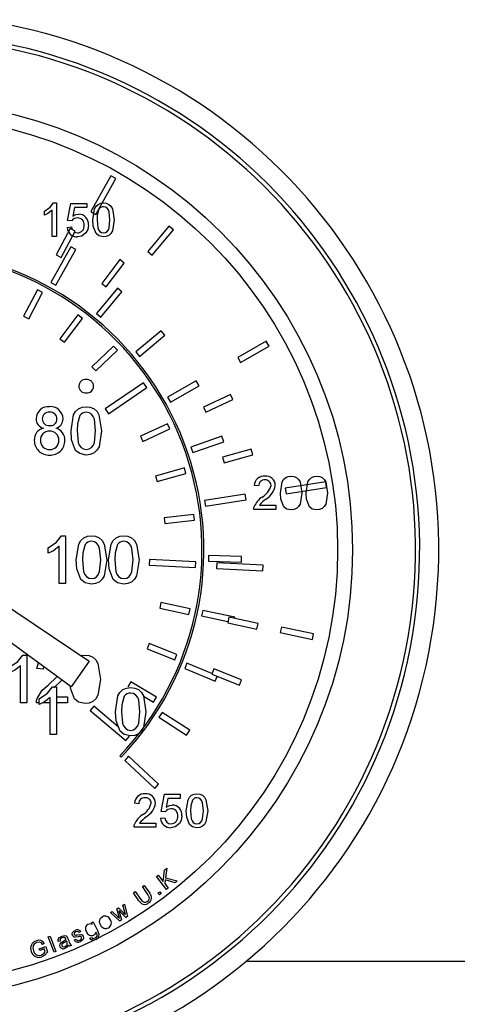
# Model space of a CAD drawing. Units: inches. Extents: x -11756 to -7410, y 383 to 4359.
# Drawn here: x -10087 to -10050, y 1268 to 1350 of the extents above; entities that cross this region are included whole.
import ezdxf

# ---------------------------------------------------------------- set-up
doc = ezdxf.new("R2010")
doc.units = ezdxf.units.IN
doc.header["$MEASUREMENT"] = 0
doc.layers.add('CABLE_TRRAY', color=2, linetype='Continuous')

msp = doc.modelspace()

# ---------------------------------------------------------------- linework, layer by layer
at = {"color": 7, "linetype": 'Continuous', "lineweight": 25}
for p, q in [((-10079.299, 1337.317), (-10080.987, 1334.32)), ((-10080.569, 1334.084), (-10078.881, 1337.081)), ((-10078.881, 1337.081), (-10079.299, 1337.317)), ((-10084.101, 1335.043), (-10083.87, 1335.043)), ((-10083.87, 1335.043), (-10083.87, 1332.243)), ((-10082.937, 1333.571), (-10082.65, 1335.007)), ((-10082.65, 1335.007), (-10081.321, 1335.007)), ((-10081.321, 1335.007), (-10081.321, 1334.648)), ((-10084.875, 1334.012), (-10084.875, 1334.343)), ((-10084.229, 1332.243), (-10084.229, 1334.425)), ((-10082.356, 1334.648), (-10082.499, 1333.923)), ((-10081.321, 1334.648), (-10082.356, 1334.648)), ((-10080.987, 1334.32), (-10080.569, 1334.084)), ((-10082.578, 1333.535), (-10082.937, 1333.571)), ((-10082.723, 1332.905), (-10083.891, 1330.694)), ((-10083.467, 1330.47), (-10082.299, 1332.68)), ((-10082.973, 1332.997), (-10082.614, 1333.032)), ((-10082.299, 1332.68), (-10082.723, 1332.905)), ((-10074.431, 1333.088), (-10076.196, 1330.966)), ((-10075.827, 1330.659), (-10074.062, 1332.781)), ((-10074.062, 1332.781), (-10074.431, 1333.088)), ((-10083.87, 1332.243), (-10084.229, 1332.243)), ((-10082.654, 1331.373), (-10084.343, 1328.376)), ((-10083.925, 1328.14), (-10082.236, 1331.137)), ((-10082.236, 1331.137), (-10082.654, 1331.373)), ((-10076.196, 1330.966), (-10075.827, 1330.659)), ((-10083.891, 1330.694), (-10083.467, 1330.47)), ((-10078.557, 1330.296), (-10080.066, 1328.303)), ((-10078.174, 1330.006), (-10078.557, 1330.296)), ((-10079.684, 1328.014), (-10078.174, 1330.006)), ((-10085.446, 1327.764), (-10086.614, 1325.553)), ((-10085.022, 1327.539), (-10085.446, 1327.764)), ((-10084.343, 1328.376), (-10083.925, 1328.14)), ((-10078.747, 1327.91), (-10080.512, 1325.788)), ((-10080.143, 1325.481), (-10078.378, 1327.603)), ((-10080.066, 1328.303), (-10079.684, 1328.014)), ((-10078.378, 1327.603), (-10078.747, 1327.91)), ((-10086.19, 1325.329), (-10085.022, 1327.539)), ((-10086.614, 1325.553), (-10086.19, 1325.329)), ((-10082.075, 1325.662), (-10083.584, 1323.669)), ((-10083.202, 1323.379), (-10081.692, 1325.372)), ((-10081.692, 1325.372), (-10082.075, 1325.662)), ((-10080.512, 1325.788), (-10080.143, 1325.481)), ((-10075.092, 1324.323), (-10077.21, 1322.554)), ((-10074.784, 1323.955), (-10075.092, 1324.323)), ((-10083.584, 1323.669), (-10083.202, 1323.379)), ((-10076.902, 1322.185), (-10074.784, 1323.955)), ((-10066.269, 1323.454), (-10068.671, 1322.095)), ((-10066.032, 1323.037), (-10066.269, 1323.454)), ((-10079.087, 1323.043), (-10080.898, 1321.32)), ((-10080.567, 1320.973), (-10078.756, 1322.696)), ((-10078.756, 1322.696), (-10079.087, 1323.043)), ((-10068.434, 1321.677), (-10066.032, 1323.037)), ((-10077.21, 1322.554), (-10076.902, 1322.185)), ((-10068.671, 1322.095), (-10068.434, 1321.677)), ((-10080.898, 1321.32), (-10080.567, 1320.973)), ((-10072.141, 1320.138), (-10074.542, 1318.778)), ((-10071.904, 1319.72), (-10072.141, 1320.138)), ((-10076.56, 1319.977), (-10079.783, 1317.78)), ((-10079.512, 1317.384), (-10076.29, 1319.581)), ((-10076.29, 1319.581), (-10076.56, 1319.977)), ((-10074.306, 1318.36), (-10071.904, 1319.72)), ((-10074.542, 1318.778), (-10074.306, 1318.36)), ((-10069.282, 1318.998), (-10071.548, 1317.941)), ((-10071.345, 1317.506), (-10069.079, 1318.563)), ((-10069.079, 1318.563), (-10069.282, 1318.998)), ((-10079.783, 1317.78), (-10079.512, 1317.384)), ((-10071.548, 1317.941), (-10071.345, 1317.506)), ((-10074.562, 1316.544), (-10076.827, 1315.487)), ((-10076.624, 1315.052), (-10074.359, 1316.109)), ((-10074.359, 1316.109), (-10074.562, 1316.544)), ((-10076.827, 1315.487), (-10076.624, 1315.052)), ((-10069.991, 1315.49), (-10072.598, 1314.584)), ((-10069.833, 1315.036), (-10069.991, 1315.49)), ((-10072.598, 1314.584), (-10072.44, 1314.131)), ((-10072.44, 1314.131), (-10069.833, 1315.036)), ((-10067.536, 1314.403), (-10069.942, 1313.726)), ((-10067.406, 1313.941), (-10067.536, 1314.403)), ((-10069.942, 1313.726), (-10069.812, 1313.264)), ((-10069.812, 1313.264), (-10067.406, 1313.941)), ((-10073.143, 1312.833), (-10075.55, 1312.156)), ((-10073.013, 1312.371), (-10073.143, 1312.833)), ((-10075.55, 1312.156), (-10075.42, 1311.694)), ((-10075.42, 1311.694), (-10073.013, 1312.371)), ((-10066.918, 1311.326), (-10067.277, 1311.362)), ((-10061.287, 1311.673), (-10064.687, 1311.147)), ((-10064.687, 1311.147), (-10064.613, 1310.673)), ((-10064.613, 1310.673), (-10061.214, 1311.199)), ((-10061.214, 1311.199), (-10061.287, 1311.673)), ((-10068.039, 1310.635), (-10071.439, 1310.109)), ((-10067.966, 1310.161), (-10068.039, 1310.635)), ((-10071.439, 1310.109), (-10071.366, 1309.634)), ((-10071.366, 1309.634), (-10067.966, 1310.161)), ((-10066.852, 1309.71), (-10065.482, 1309.71)), ((-10065.482, 1309.71), (-10065.482, 1309.351)), ((-10072.342, 1308.941), (-10074.826, 1308.661)), ((-10074.826, 1308.661), (-10074.773, 1308.184)), ((-10072.288, 1308.464), (-10072.342, 1308.941)), ((-10065.482, 1309.351), (-10067.313, 1309.351)), ((-10074.773, 1308.184), (-10072.288, 1308.464)), ((-10083.444, 1307.154), (-10083.114, 1307.154)), ((-10083.114, 1307.154), (-10083.114, 1303.154)), ((-10084.55, 1305.681), (-10084.55, 1306.154)), ((-10083.627, 1303.154), (-10083.627, 1306.271)), ((-10071.104, 1305.498), (-10071.117, 1305.018)), ((-10068.345, 1305.423), (-10071.104, 1305.498)), ((-10068.358, 1304.943), (-10068.345, 1305.423)), ((-10093.899, 1305.196), (-10081.13, 1296.658)), ((-10076.075, 1305.166), (-10076.099, 1304.687)), ((-10076.099, 1304.687), (-10072.203, 1304.492)), ((-10072.179, 1304.972), (-10076.075, 1305.166)), ((-10072.203, 1304.492), (-10072.179, 1304.972)), ((-10071.117, 1305.018), (-10068.358, 1304.943)), ((-10070.432, 1304.878), (-10070.456, 1304.398)), ((-10066.536, 1304.683), (-10070.432, 1304.878)), ((-10066.56, 1304.204), (-10066.536, 1304.683)), ((-10070.456, 1304.398), (-10066.56, 1304.204)), ((-10082.644, 1294.496), (-10095.034, 1303.575)), ((-10083.114, 1303.154), (-10083.627, 1303.154)), ((-10075.104, 1301.554), (-10075.205, 1301.084)), ((-10072.659, 1301.028), (-10075.104, 1301.554)), ((-10075.205, 1301.084), (-10072.76, 1300.559)), ((-10072.76, 1300.559), (-10072.659, 1301.028)), ((-10071.603, 1300.902), (-10071.702, 1300.433)), ((-10071.702, 1300.433), (-10069.486, 1299.965)), ((-10068.903, 1300.332), (-10071.603, 1300.902)), ((-10068.927, 1300.218), (-10068.903, 1300.332)), ((-10069.409, 1300.322), (-10069.51, 1299.853)), ((-10069.51, 1299.853), (-10067.066, 1299.327)), ((-10066.965, 1299.796), (-10069.409, 1300.322)), ((-10067.066, 1299.327), (-10066.965, 1299.796)), ((-10065.001, 1299.503), (-10065.1, 1299.033)), ((-10065.1, 1299.033), (-10062.4, 1298.463)), ((-10062.301, 1298.932), (-10065.001, 1299.503)), ((-10062.4, 1298.463), (-10062.301, 1298.932)), ((-10076.097, 1298.126), (-10076.272, 1297.68)), ((-10073.77, 1297.213), (-10076.097, 1298.126)), ((-10086.689, 1297.148), (-10086.359, 1297.148)), ((-10086.359, 1297.148), (-10086.359, 1293.148)), ((-10076.272, 1297.68), (-10073.945, 1296.766)), ((-10073.945, 1296.766), (-10073.77, 1297.213)), ((-10086.872, 1293.148), (-10086.872, 1296.266)), ((-10085.497, 1296.02), (-10085.372, 1296.495)), ((-10081.13, 1296.658), (-10082.644, 1294.496)), ((-10072.921, 1296.472), (-10073.103, 1296.027)), ((-10070.824, 1295.612), (-10072.921, 1296.472)), ((-10084.984, 1295.969), (-10085.497, 1296.02)), ((-10084.952, 1296.187), (-10084.984, 1295.969)), ((-10073.103, 1296.027), (-10070.549, 1294.981)), ((-10070.674, 1295.993), (-10070.85, 1295.546)), ((-10070.85, 1295.546), (-10068.522, 1294.632)), ((-10068.347, 1295.079), (-10070.674, 1295.993)), ((-10077.63, 1294.904), (-10077.875, 1294.492)), ((-10075.481, 1293.628), (-10077.63, 1294.904)), ((-10070.549, 1294.981), (-10070.391, 1295.366)), ((-10068.522, 1294.632), (-10068.347, 1295.079)), ((-10084.198, 1294.486), (-10083.868, 1294.486)), ((-10083.868, 1294.486), (-10083.868, 1290.486)), ((-10086.359, 1293.148), (-10086.872, 1293.148)), ((-10085.304, 1293.148), (-10085.548, 1293.148)), ((-10085.304, 1293.013), (-10085.304, 1293.486)), ((-10084.381, 1293.148), (-10085.037, 1293.148)), ((-10084.381, 1290.486), (-10084.381, 1293.603)), ((-10083.868, 1293.661), (-10082.933, 1293.661)), ((-10082.933, 1293.148), (-10083.868, 1293.148)), ((-10082.933, 1293.661), (-10082.933, 1293.148)), ((-10076.578, 1293.721), (-10075.726, 1293.215)), ((-10075.726, 1293.215), (-10075.481, 1293.628)), ((-10080.735, 1292.872), (-10081.044, 1292.504)), ((-10081.044, 1292.504), (-10078.056, 1289.997)), ((-10078.679, 1291.146), (-10080.735, 1292.872)), ((-10075.014, 1292.35), (-10075.273, 1291.946)), ((-10072.69, 1290.861), (-10075.014, 1292.35)), ((-10075.273, 1291.946), (-10072.949, 1290.457)), ((-10083.868, 1290.486), (-10084.381, 1290.486)), ((-10072.949, 1290.457), (-10072.69, 1290.861)), ((-10078.056, 1289.997), (-10077.748, 1290.365)), ((-10078.552, 1288.703), (-10078.435, 1288.594)), ((-10077.815, 1288.672), (-10078.142, 1288.321)), ((-10078.142, 1288.321), (-10075.626, 1285.974)), ((-10075.299, 1286.325), (-10077.815, 1288.672)), ((-10075.626, 1285.974), (-10075.299, 1286.325)), ((-10075.098, 1284.053), (-10074.811, 1285.489)), ((-10074.811, 1285.489), (-10073.483, 1285.489)), ((-10073.483, 1285.489), (-10073.483, 1285.13)), ((-10076.965, 1284.699), (-10077.324, 1284.735)), ((-10074.518, 1285.13), (-10074.66, 1284.404)), ((-10073.483, 1285.13), (-10074.518, 1285.13)), ((-10074.739, 1284.017), (-10075.098, 1284.053)), ((-10076.899, 1283.083), (-10075.529, 1283.083)), ((-10075.529, 1283.083), (-10075.529, 1282.724)), ((-10075.134, 1283.478), (-10074.775, 1283.514)), ((-10075.529, 1282.724), (-10077.36, 1282.724)), ((-10074.919, 1278.177), (-10074.811, 1279.14)), ((-10074.811, 1279.14), (-10074.617, 1279.295)), ((-10074.617, 1279.295), (-10074.721, 1278.496)), ((-10075.49, 1278.598), (-10075.347, 1278.712)), ((-10074.628, 1277.519), (-10075.49, 1278.598)), ((-10075.347, 1278.712), (-10074.919, 1278.177)), ((-10074.745, 1278.32), (-10074.784, 1278.007)), ((-10073.924, 1278.081), (-10074.745, 1278.32)), ((-10074.721, 1278.496), (-10073.736, 1278.231)), ((-10073.736, 1278.231), (-10073.924, 1278.081)), ((-10077.404, 1277.23), (-10077.253, 1277.335)), ((-10076.945, 1276.57), (-10077.404, 1277.23)), ((-10077.253, 1277.335), (-10076.794, 1276.675)), ((-10076.656, 1277.75), (-10076.504, 1277.856)), ((-10076.197, 1277.09), (-10076.656, 1277.75)), ((-10076.504, 1277.856), (-10076.045, 1277.195)), ((-10075.351, 1277.211), (-10075.196, 1277.326)), ((-10075.196, 1277.326), (-10075.081, 1277.172)), ((-10074.784, 1278.007), (-10074.485, 1277.633)), ((-10074.485, 1277.633), (-10074.628, 1277.519)), ((-10075.235, 1277.056), (-10075.351, 1277.211)), ((-10075.081, 1277.172), (-10075.235, 1277.056)), ((-10079.335, 1275.577), (-10079.183, 1275.668)), ((-10079.183, 1275.668), (-10078.746, 1275.251)), ((-10078.812, 1275.89), (-10078.661, 1275.981)), ((-10078.646, 1275.301), (-10078.812, 1275.89)), ((-10078.661, 1275.981), (-10078.231, 1275.556)), ((-10078.622, 1275.733), (-10078.399, 1274.962)), ((-10078.5, 1275.605), (-10078.622, 1275.733)), ((-10078.052, 1275.17), (-10078.5, 1275.605)), ((-10078.29, 1276.203), (-10078.147, 1276.288)), ((-10078.139, 1275.614), (-10078.29, 1276.203)), ((-10078.147, 1276.288), (-10077.9, 1275.261)), ((-10078.089, 1275.417), (-10078.139, 1275.614)), ((-10080.924, 1274.725), (-10080.783, 1274.795)), ((-10080.783, 1274.795), (-10080.396, 1274.015)), ((-10078.552, 1274.87), (-10079.335, 1275.577)), ((-10078.746, 1275.251), (-10078.584, 1275.096)), ((-10078.399, 1274.962), (-10078.552, 1274.87)), ((-10078.231, 1275.556), (-10078.089, 1275.417)), ((-10077.9, 1275.261), (-10078.052, 1275.17)), ((-10081.832, 1273.987), (-10081.973, 1273.899)), ((-10080.87, 1274.617), (-10080.924, 1274.725)), ((-10084.556, 1273.543), (-10084.397, 1273.604)), ((-10084.066, 1272.246), (-10084.556, 1273.543)), ((-10084.397, 1273.604), (-10083.907, 1272.306)), ((-10083.556, 1273.193), (-10083.719, 1273.151)), ((-10082.993, 1273.149), (-10083.017, 1273.207)), ((-10082.912, 1273.406), (-10082.826, 1273.196)), ((-10082.372, 1273.256), (-10082.23, 1273.349)), ((-10081.063, 1273.438), (-10080.903, 1273.49)), ((-10085.322, 1272.552), (-10084.767, 1272.741)), ((-10085.271, 1272.399), (-10085.322, 1272.552)), ((-10084.885, 1272.529), (-10085.271, 1272.399)), ((-10084.88, 1273.01), (-10085.022, 1272.914)), ((-10084.802, 1272.285), (-10084.885, 1272.529)), ((-10084.767, 1272.741), (-10084.603, 1272.255)), ((-10083.907, 1272.306), (-10084.066, 1272.246)), ((-10082.616, 1272.826), (-10082.781, 1272.758))]:
    msp.add_line(p, q, dxfattribs=at)
at = {"color": 7, "linetype": 'Continuous', "lineweight": 25, "flags": 128}
for points in [[(-10084.875, 1334.343), (-10084.386, 1334.676), (-10084.101, 1335.043)], [(-10080.819, 1333.624), (-10080.669, 1334.556), (-10080.548, 1334.76), (-10080.374, 1334.921), (-10080.157, 1335.015), (-10079.921, 1335.043)], [(-10080.819, 1333.624), (-10080.669, 1334.556), (-10080.548, 1334.76), (-10080.374, 1334.921), (-10080.157, 1335.015), (-10079.921, 1335.043)], [(-10079.921, 1335.043), (-10079.686, 1335.014), (-10079.468, 1334.921), (-10079.293, 1334.762), (-10079.178, 1334.555), (-10079.024, 1333.624)], [(-10079.921, 1335.043), (-10079.686, 1335.014), (-10079.468, 1334.921), (-10079.293, 1334.762), (-10079.178, 1334.555), (-10079.024, 1333.624)], [(-10084.229, 1334.425), (-10084.573, 1334.165), (-10084.875, 1334.012)], [(-10080.298, 1334.528), (-10080.44, 1334.032), (-10080.46, 1333.625)], [(-10079.383, 1333.625), (-10079.449, 1334.304), (-10079.51, 1334.463), (-10079.615, 1334.598), (-10079.758, 1334.689), (-10079.925, 1334.72)], [(-10082.499, 1333.923), (-10082.234, 1334.07), (-10082, 1334.109)], [(-10080.547, 1332.477), (-10080.781, 1333.098), (-10080.819, 1333.624)], [(-10080.547, 1332.477), (-10080.781, 1333.098), (-10080.819, 1333.624)], [(-10080.46, 1333.625), (-10080.395, 1332.947), (-10080.335, 1332.788), (-10080.23, 1332.655), (-10080.088, 1332.562), (-10079.921, 1332.53)], [(-10079.921, 1332.53), (-10079.755, 1332.562), (-10079.613, 1332.655), (-10079.508, 1332.788), (-10079.448, 1332.948), (-10079.383, 1333.625)], [(-10079.024, 1333.624), (-10079.174, 1332.692), (-10079.295, 1332.488), (-10079.469, 1332.327), (-10079.686, 1332.234), (-10079.921, 1332.207)], [(-10082.614, 1333.032), (-10082.555, 1332.818), (-10082.552, 1332.814)], [(-10082.345, 1332.594), (-10082.273, 1332.554), (-10082.1, 1332.53)], [(-10081.392, 1332.547), (-10081.75, 1332.27), (-10082.103, 1332.207)], [(-10081.178, 1333.203), (-10081.242, 1332.816), (-10081.392, 1332.547)], [(-10079.921, 1332.207), (-10080.304, 1332.287), (-10080.547, 1332.477)], [(-10079.921, 1332.207), (-10080.304, 1332.287), (-10080.547, 1332.477)], [(-10082.643, 1315.943), (-10082.429, 1317.275), (-10082.256, 1317.567), (-10082.008, 1317.797), (-10081.697, 1317.931), (-10081.361, 1317.97)], [(-10082.643, 1315.943), (-10082.429, 1317.275), (-10082.256, 1317.567), (-10082.008, 1317.797), (-10081.697, 1317.931), (-10081.361, 1317.97)], [(-10081.361, 1317.97), (-10081.025, 1317.93), (-10080.713, 1317.797), (-10080.464, 1317.569), (-10080.298, 1317.273), (-10080.079, 1315.943)], [(-10081.899, 1317.235), (-10082.102, 1316.527), (-10082.13, 1315.945)], [(-10080.592, 1315.945), (-10080.685, 1316.915), (-10080.773, 1317.143), (-10080.923, 1317.335), (-10081.127, 1317.466), (-10081.366, 1317.509)], [(-10082.254, 1314.305), (-10082.589, 1315.193), (-10082.643, 1315.943)], [(-10082.254, 1314.305), (-10082.589, 1315.193), (-10082.643, 1315.943)], [(-10082.13, 1315.945), (-10082.038, 1314.977), (-10081.952, 1314.749), (-10081.801, 1314.559), (-10081.599, 1314.426), (-10081.361, 1314.381)], [(-10081.361, 1314.381), (-10081.123, 1314.427), (-10080.92, 1314.559), (-10080.77, 1314.75), (-10080.684, 1314.977), (-10080.592, 1315.945)], [(-10081.361, 1314.381), (-10081.123, 1314.427), (-10080.92, 1314.559), (-10080.77, 1314.75), (-10080.684, 1314.977), (-10080.592, 1315.945)], [(-10080.079, 1315.943), (-10080.294, 1314.612), (-10080.466, 1314.321), (-10080.714, 1314.092), (-10081.025, 1313.958), (-10081.361, 1313.919)], [(-10080.079, 1315.943), (-10080.294, 1314.612), (-10080.466, 1314.321), (-10080.714, 1314.092), (-10081.025, 1313.958), (-10081.361, 1313.919)], [(-10081.361, 1313.919), (-10081.908, 1314.033), (-10082.254, 1314.305)], [(-10081.361, 1313.919), (-10081.908, 1314.033), (-10082.254, 1314.305)], [(-10065.087, 1310.732), (-10064.937, 1311.665), (-10064.816, 1311.869), (-10064.642, 1312.03), (-10064.425, 1312.124), (-10064.19, 1312.151)], [(-10064.19, 1312.151), (-10063.954, 1312.123), (-10063.736, 1312.03), (-10063.562, 1311.87), (-10063.446, 1311.663), (-10063.292, 1310.732)], [(-10062.933, 1310.732), (-10062.783, 1311.665), (-10062.662, 1311.869), (-10062.489, 1312.03), (-10062.271, 1312.124), (-10062.036, 1312.151)], [(-10062.036, 1312.151), (-10061.8, 1312.123), (-10061.583, 1312.03), (-10061.408, 1311.87), (-10061.292, 1311.663), (-10061.138, 1310.732)], [(-10064.815, 1309.585), (-10065.049, 1310.207), (-10065.087, 1310.732)], [(-10063.292, 1310.732), (-10063.443, 1309.801), (-10063.563, 1309.597), (-10063.737, 1309.436), (-10063.954, 1309.343), (-10064.19, 1309.316)], [(-10062.661, 1309.585), (-10062.896, 1310.207), (-10062.933, 1310.732)], [(-10061.138, 1310.732), (-10061.289, 1309.801), (-10061.41, 1309.597), (-10061.583, 1309.436), (-10061.8, 1309.343), (-10062.036, 1309.316)], [(-10067.313, 1309.351), (-10067.303, 1309.493), (-10067.275, 1309.6)], [(-10064.19, 1309.316), (-10064.573, 1309.395), (-10064.815, 1309.585)], [(-10062.036, 1309.316), (-10062.419, 1309.395), (-10062.661, 1309.585)], [(-10084.55, 1306.154), (-10083.851, 1306.63), (-10083.444, 1307.154)], [(-10084.55, 1306.154), (-10083.851, 1306.63), (-10083.444, 1307.154)], [(-10082.201, 1305.127), (-10081.987, 1306.459), (-10081.814, 1306.75), (-10081.566, 1306.98), (-10081.255, 1307.114), (-10080.919, 1307.154)], [(-10080.919, 1307.154), (-10080.583, 1307.113), (-10080.271, 1306.98), (-10080.022, 1306.752), (-10079.856, 1306.457), (-10079.637, 1305.127)], [(-10080.919, 1307.154), (-10080.583, 1307.113), (-10080.271, 1306.98), (-10080.022, 1306.752), (-10079.856, 1306.457), (-10079.637, 1305.127)], [(-10079.493, 1305.127), (-10079.279, 1306.459), (-10079.106, 1306.75), (-10078.858, 1306.98), (-10078.548, 1307.114), (-10078.211, 1307.154)], [(-10079.493, 1305.127), (-10079.279, 1306.459), (-10079.106, 1306.75), (-10078.858, 1306.98), (-10078.548, 1307.114), (-10078.211, 1307.154)], [(-10078.211, 1307.154), (-10077.875, 1307.113), (-10077.564, 1306.98), (-10077.314, 1306.752), (-10077.149, 1306.457), (-10076.929, 1305.127)], [(-10083.627, 1306.271), (-10084.118, 1305.901), (-10084.55, 1305.681)], [(-10083.627, 1306.271), (-10084.118, 1305.901), (-10084.55, 1305.681)], [(-10081.457, 1306.418), (-10081.66, 1305.711), (-10081.688, 1305.128)], [(-10081.457, 1306.418), (-10081.66, 1305.711), (-10081.688, 1305.128)], [(-10080.15, 1305.128), (-10080.243, 1306.098), (-10080.331, 1306.326), (-10080.481, 1306.518), (-10080.685, 1306.649), (-10080.924, 1306.692)], [(-10078.749, 1306.418), (-10078.952, 1305.711), (-10078.98, 1305.128)], [(-10077.442, 1305.128), (-10077.536, 1306.098), (-10077.623, 1306.326), (-10077.773, 1306.518), (-10077.978, 1306.649), (-10078.217, 1306.692)], [(-10077.442, 1305.128), (-10077.536, 1306.098), (-10077.623, 1306.326), (-10077.773, 1306.518), (-10077.978, 1306.649), (-10078.217, 1306.692)], [(-10081.812, 1303.488), (-10082.147, 1304.376), (-10082.201, 1305.127)], [(-10081.688, 1305.128), (-10081.596, 1304.16), (-10081.51, 1303.933), (-10081.359, 1303.743), (-10081.157, 1303.609), (-10080.919, 1303.564)], [(-10081.688, 1305.128), (-10081.596, 1304.16), (-10081.51, 1303.933), (-10081.359, 1303.743), (-10081.157, 1303.609), (-10080.919, 1303.564)], [(-10080.919, 1303.564), (-10080.681, 1303.61), (-10080.478, 1303.743), (-10080.328, 1303.933), (-10080.242, 1304.161), (-10080.15, 1305.128)], [(-10079.637, 1305.127), (-10079.852, 1303.796), (-10080.024, 1303.505), (-10080.272, 1303.275), (-10080.583, 1303.142), (-10080.919, 1303.103)], [(-10079.105, 1303.488), (-10079.439, 1304.376), (-10079.493, 1305.127)], [(-10078.98, 1305.128), (-10078.888, 1304.16), (-10078.803, 1303.933), (-10078.652, 1303.743), (-10078.449, 1303.609), (-10078.211, 1303.564)], [(-10078.98, 1305.128), (-10078.888, 1304.16), (-10078.803, 1303.933), (-10078.652, 1303.743), (-10078.449, 1303.609), (-10078.211, 1303.564)], [(-10078.211, 1303.564), (-10077.973, 1303.61), (-10077.771, 1303.743), (-10077.62, 1303.933), (-10077.534, 1304.161), (-10077.442, 1305.128)], [(-10078.211, 1303.564), (-10077.973, 1303.61), (-10077.771, 1303.743), (-10077.62, 1303.933), (-10077.534, 1304.161), (-10077.442, 1305.128)], [(-10076.929, 1305.127), (-10077.144, 1303.796), (-10077.317, 1303.505), (-10077.564, 1303.275), (-10077.875, 1303.142), (-10078.211, 1303.103)], [(-10080.919, 1303.103), (-10081.466, 1303.217), (-10081.812, 1303.488)], [(-10078.211, 1303.103), (-10078.758, 1303.217), (-10079.105, 1303.488)], [(-10078.211, 1303.103), (-10078.758, 1303.217), (-10079.105, 1303.488)], [(-10087.795, 1296.149), (-10087.096, 1296.625), (-10086.689, 1297.148)], [(-10081.799, 1297.106), (-10081.793, 1297.109), (-10081.456, 1297.148)], [(-10081.456, 1297.148), (-10081.12, 1297.108), (-10080.809, 1296.975), (-10080.559, 1296.747), (-10080.394, 1296.451), (-10080.174, 1295.121)], [(-10086.872, 1296.266), (-10087.363, 1295.895), (-10087.795, 1295.676)], [(-10085.495, 1293.504), (-10085.06, 1294.208), (-10084.572, 1294.645)], [(-10085.495, 1293.504), (-10085.06, 1294.208), (-10084.572, 1294.645)], [(-10084.572, 1294.645), (-10083.831, 1295.335), (-10083.816, 1295.355)], [(-10084.572, 1294.645), (-10083.831, 1295.335), (-10083.816, 1295.355)], [(-10083.409, 1295.057), (-10083.436, 1295.018), (-10084.094, 1294.403)], [(-10083.409, 1295.057), (-10083.436, 1295.018), (-10084.094, 1294.403)], [(-10080.174, 1295.121), (-10080.389, 1293.79), (-10080.562, 1293.499), (-10080.809, 1293.27), (-10081.12, 1293.136), (-10081.456, 1293.097)], [(-10085.304, 1293.486), (-10084.605, 1293.962), (-10084.198, 1294.486)], [(-10082.35, 1293.483), (-10082.684, 1294.371), (-10082.696, 1294.528)], [(-10078.925, 1292.406), (-10078.71, 1293.738), (-10078.537, 1294.029), (-10078.289, 1294.259), (-10077.979, 1294.393), (-10077.643, 1294.433)], [(-10076.873, 1292.408), (-10076.967, 1293.378), (-10077.054, 1293.606), (-10077.204, 1293.798), (-10077.409, 1293.929), (-10077.648, 1293.972)], [(-10076.873, 1292.407), (-10076.967, 1293.377), (-10077.055, 1293.605), (-10077.205, 1293.797), (-10077.409, 1293.928), (-10077.648, 1293.971)], [(-10077.643, 1294.433), (-10077.306, 1294.392), (-10076.995, 1294.259), (-10076.746, 1294.031), (-10076.58, 1293.736), (-10076.361, 1292.406)], [(-10085.548, 1293.148), (-10085.534, 1293.35), (-10085.495, 1293.504)], [(-10084.381, 1293.603), (-10084.872, 1293.232), (-10085.304, 1293.013)], [(-10081.456, 1293.097), (-10082.003, 1293.211), (-10082.35, 1293.483)], [(-10078.18, 1293.698), (-10078.383, 1292.991), (-10078.412, 1292.408)], [(-10078.18, 1293.697), (-10078.384, 1292.99), (-10078.412, 1292.407)], [(-10078.536, 1290.767), (-10078.871, 1291.655), (-10078.925, 1292.406)], [(-10078.412, 1292.408), (-10078.32, 1291.44), (-10078.234, 1291.213), (-10078.083, 1291.023), (-10077.88, 1290.889), (-10077.642, 1290.844)], [(-10078.412, 1292.407), (-10078.32, 1291.439), (-10078.234, 1291.212), (-10078.083, 1291.022), (-10077.881, 1290.888), (-10077.643, 1290.843)], [(-10077.643, 1290.843), (-10077.405, 1290.889), (-10077.202, 1291.022), (-10077.052, 1291.212), (-10076.966, 1291.44), (-10076.873, 1292.407)], [(-10076.361, 1292.406), (-10076.575, 1291.075), (-10076.748, 1290.784), (-10076.996, 1290.554), (-10077.306, 1290.421), (-10077.643, 1290.382)], [(-10077.642, 1290.844), (-10077.405, 1290.89), (-10077.202, 1291.023), (-10077.052, 1291.213), (-10076.966, 1291.441), (-10076.873, 1292.408)], [(-10077.643, 1290.382), (-10078.19, 1290.496), (-10078.536, 1290.767)], [(-10072.98, 1284.105), (-10072.83, 1285.038), (-10072.709, 1285.242), (-10072.536, 1285.403), (-10072.319, 1285.497), (-10072.083, 1285.524)], [(-10072.083, 1285.524), (-10071.848, 1285.496), (-10071.63, 1285.403), (-10071.455, 1285.243), (-10071.339, 1285.036), (-10071.186, 1284.105)], [(-10072.083, 1285.524), (-10071.848, 1285.496), (-10071.63, 1285.403), (-10071.455, 1285.243), (-10071.339, 1285.036), (-10071.186, 1284.105)], [(-10072.459, 1285.009), (-10072.602, 1284.514), (-10072.621, 1284.106)], [(-10071.545, 1284.106), (-10071.61, 1284.786), (-10071.671, 1284.945), (-10071.776, 1285.079), (-10071.92, 1285.171), (-10072.087, 1285.201)], [(-10074.66, 1284.404), (-10074.396, 1284.552), (-10074.161, 1284.591)], [(-10072.708, 1282.958), (-10072.943, 1283.58), (-10072.98, 1284.105)], [(-10072.708, 1282.958), (-10072.943, 1283.58), (-10072.98, 1284.105)], [(-10072.621, 1284.106), (-10072.557, 1283.429), (-10072.497, 1283.27), (-10072.391, 1283.136), (-10072.25, 1283.043), (-10072.083, 1283.012)], [(-10072.083, 1283.012), (-10071.917, 1283.044), (-10071.775, 1283.137), (-10071.669, 1283.27), (-10071.609, 1283.429), (-10071.545, 1284.106)], [(-10071.186, 1284.105), (-10071.336, 1283.174), (-10071.457, 1282.97), (-10071.63, 1282.809), (-10071.848, 1282.716), (-10072.083, 1282.688)], [(-10071.186, 1284.105), (-10071.336, 1283.174), (-10071.457, 1282.97), (-10071.63, 1282.809), (-10071.848, 1282.716), (-10072.083, 1282.688)], [(-10073.554, 1283.028), (-10073.912, 1282.751), (-10074.264, 1282.688)], [(-10073.554, 1283.028), (-10073.912, 1282.751), (-10074.264, 1282.688)], [(-10073.339, 1283.685), (-10073.404, 1283.298), (-10073.554, 1283.028)], [(-10073.339, 1283.685), (-10073.404, 1283.298), (-10073.554, 1283.028)], [(-10077.36, 1282.724), (-10077.35, 1282.866), (-10077.322, 1282.973)], [(-10072.083, 1282.688), (-10072.466, 1282.768), (-10072.708, 1282.958)], [(-10072.083, 1282.688), (-10072.466, 1282.768), (-10072.708, 1282.958)], [(-10076.794, 1276.675), (-10076.679, 1276.531), (-10076.524, 1276.437), (-10076.38, 1276.445), (-10076.251, 1276.509)], [(-10076.251, 1276.509), (-10076.153, 1276.591), (-10076.081, 1276.695), (-10076.067, 1276.821), (-10076.197, 1277.09)], [(-10080.177, 1274.54), (-10080.26, 1274.78), (-10080.238, 1274.978)], [(-10080.238, 1274.978), (-10080.135, 1275.138), (-10080.014, 1275.227)], [(-10078.584, 1275.096), (-10078.619, 1275.211), (-10078.646, 1275.301)], [(-10082.512, 1273.912), (-10082.41, 1274.02), (-10082.309, 1274.08)], [(-10082.24, 1273.958), (-10082.357, 1273.881), (-10082.39, 1273.82), (-10082.393, 1273.785), (-10082.385, 1273.751)], [(-10081.973, 1273.899), (-10082.032, 1273.959), (-10082.111, 1273.986), (-10082.24, 1273.958)], [(-10081.198, 1274.615), (-10081.014, 1274.654), (-10080.87, 1274.617)], [(-10080.549, 1273.933), (-10080.629, 1273.775), (-10080.74, 1273.691)], [(-10080.463, 1273.731), (-10080.506, 1273.846), (-10080.549, 1273.933)], [(-10083.719, 1273.151), (-10083.72, 1273.32), (-10083.639, 1273.466), (-10083.417, 1273.609)], [(-10083.457, 1273.08), (-10083.385, 1273.127), (-10083.327, 1273.161)], [(-10083.417, 1273.609), (-10083.153, 1273.659), (-10083.054, 1273.624), (-10082.98, 1273.548)], [(-10083.184, 1273.49), (-10083.299, 1273.496), (-10083.386, 1273.47)], [(-10083.327, 1273.161), (-10083.178, 1273.25), (-10083.068, 1273.331)], [(-10083.017, 1273.207), (-10083.143, 1273.109), (-10083.25, 1273.042)], [(-10083.084, 1273.372), (-10083.128, 1273.449), (-10083.184, 1273.49)], [(-10083.068, 1273.331), (-10083.077, 1273.354), (-10083.084, 1273.372)], [(-10082.954, 1272.981), (-10082.968, 1273.077), (-10082.993, 1273.149)], [(-10082.98, 1273.548), (-10082.94, 1273.469), (-10082.912, 1273.406)], [(-10082.526, 1273.666), (-10082.548, 1273.806), (-10082.512, 1273.912)], [(-10082.028, 1273.549), (-10082.306, 1273.517), (-10082.375, 1273.529), (-10082.438, 1273.559), (-10082.526, 1273.666)], [(-10082.385, 1273.751), (-10082.364, 1273.722), (-10082.341, 1273.706)], [(-10082.341, 1273.706), (-10082.299, 1273.693), (-10082.263, 1273.691)], [(-10082.263, 1273.691), (-10082.177, 1273.703), (-10082.109, 1273.713)], [(-10082.109, 1273.713), (-10081.831, 1273.745), (-10081.762, 1273.733), (-10081.699, 1273.703), (-10081.613, 1273.594)], [(-10081.847, 1273.568), (-10081.949, 1273.562), (-10082.028, 1273.549)], [(-10081.908, 1273.266), (-10081.832, 1273.31), (-10081.774, 1273.374), (-10081.753, 1273.439), (-10081.764, 1273.506)], [(-10081.613, 1273.594), (-10081.591, 1273.438), (-10081.652, 1273.291), (-10081.85, 1273.14)], [(-10080.561, 1273.324), (-10080.715, 1273.269), (-10080.878, 1273.271), (-10080.99, 1273.332), (-10081.063, 1273.438)], [(-10080.903, 1273.49), (-10080.853, 1273.437), (-10080.801, 1273.415)], [(-10080.801, 1273.415), (-10080.7, 1273.421), (-10080.625, 1273.45)], [(-10085.837, 1272.663), (-10085.829, 1272.504), (-10085.798, 1272.382)], [(-10085.022, 1272.914), (-10085.124, 1273.028), (-10085.261, 1273.09), (-10085.497, 1273.069)], [(-10085.139, 1272.02), (-10084.929, 1272.142), (-10084.802, 1272.285)], [(-10083.25, 1273.042), (-10083.382, 1272.946), (-10083.405, 1272.912), (-10083.417, 1272.873), (-10083.418, 1272.833), (-10083.407, 1272.793)], [(-10083.407, 1272.793), (-10083.359, 1272.73), (-10083.284, 1272.7), (-10083.159, 1272.723)], [(-10083.159, 1272.723), (-10083.006, 1272.839), (-10082.97, 1272.907), (-10082.954, 1272.981)], [(-10082.859, 1272.86), (-10082.994, 1272.678), (-10083.146, 1272.584)], [(-10082.781, 1272.758), (-10082.829, 1272.812), (-10082.859, 1272.86)], [(-10084.603, 1272.255), (-10084.835, 1271.996), (-10085.076, 1271.866)]]:
    msp.add_lwpolyline(points, dxfattribs=at)
at = {"color": 7, "linetype": 'Continuous', "lineweight": 25}
for radius in [37.654, 36.4]:
    msp.add_circle((-10096.696, 1305.964), radius, dxfattribs=at)
for centre, radius, start, end in [((-10096.696, 1305.964), 44.88, 261.91977, 81.91977), ((-10096.696, 1305.964), 43.28, 261.91977, 81.91977), ((-10096.696, 1305.964), 42.934, 261.91977, 81.91977), ((-10079.931, 1334.273), 0.446, 89.26168, 145.23558), ((-10082.121, 1333.247), 0.54, 87.60912, 147.75447), ((-10082.07, 1333.249), 0.538, 352.7797, 93.03051), ((-10082.024, 1333.262), 0.848, 356.02952, 88.35863), ((-10082.143, 1333.037), 0.831, 182.77963, 272.7512), ((-10082.115, 1333.112), 0.582, 271.40273, 6.88312), ((-10096.701, 1305.955), 25.2, 316.45432, 144.12291), ((-10096.701, 1305.955), 25.04, 316.45083, 144.10944), ((-10081.425, 1319.692), 0.56, 84.32353, 179.21989), ((-10081.324, 1319.681), 0.57, 359.48109, 94.53525), ((-10081.42, 1319.683), 0.565, 178.35839, 275.62562), ((-10081.308, 1319.672), 0.554, 264.10557, 0.38498), ((-10084.53, 1316.938), 1.036, 85.22357, 178.7056), ((-10084.355, 1316.929), 1.046, 1.10658, 94.89223), ((-10084.753, 1316.95), 0.813, 179.1939, 255.26078), ((-10084.493, 1316.952), 0.56, 84.3323, 179.21113), ((-10084.488, 1316.943), 0.565, 178.34795, 275.63332), ((-10084.393, 1316.94), 0.57, 359.4926, 94.52374), ((-10084.376, 1316.932), 0.554, 264.10189, 0.38589), ((-10084.112, 1316.939), 0.802, 285.11954, 0.71141), ((-10081.375, 1316.871), 0.638, 89.2607, 145.24488), ((-10084.737, 1315.206), 0.984, 103.09448, 183.33802), ((-10084.181, 1315.176), 1.027, 357.67053, 74.2338), ((-10084.483, 1315.195), 0.725, 87.33829, 182.90224), ((-10084.41, 1315.178), 0.742, 357.23725, 92.99734), ((-10084.511, 1315.126), 1.209, 178.96082, 273.45269), ((-10084.469, 1315.119), 0.739, 176.94891, 272.75373), ((-10084.365, 1315.127), 1.21, 266.56553, 0.3832), ((-10084.393, 1315.105), 0.725, 266.74399, 2.95398), ((-10066.451, 1311.329), 0.826, 84.99887, 177.69789), ((-10066.302, 1311.371), 0.784, 0.55342, 95.65024), ((-10066.432, 1311.344), 0.486, 84.75909, 182.1346), ((-10067.308, 1311.7), 1.467, 297.53284, 347.21497), ((-10066.349, 1311.358), 0.472, 2.10708, 94.68567), ((-10067.089, 1311.604), 1.588, 300.03667, 351.82502), ((-10065.577, 1308.887), 1.842, 124.84932, 157.21437), ((-10064.416, 1307.657), 3.185, 126.13419, 139.86655), ((-10080.933, 1306.055), 0.638, 89.26172, 145.23371), ((-10078.225, 1306.055), 0.638, 89.26172, 145.23371), ((-10077.656, 1293.334), 0.638, 89.26172, 145.23371), ((-10076.499, 1284.701), 0.826, 85.00224, 177.69452), ((-10076.349, 1284.744), 0.784, 0.55779, 95.64783), ((-10076.479, 1284.717), 0.486, 84.75909, 182.1346), ((-10077.355, 1285.073), 1.468, 297.53309, 347.21252), ((-10076.396, 1284.731), 0.472, 2.10878, 94.68397), ((-10077.137, 1284.977), 1.588, 300.03637, 351.82327), ((-10072.093, 1284.755), 0.446, 89.27536, 145.23639), ((-10074.283, 1283.729), 0.54, 87.6069, 147.75962), ((-10074.232, 1283.731), 0.538, 352.78887, 93.03001), ((-10074.185, 1283.743), 0.848, 356.0283, 88.35985), ((-10075.624, 1282.26), 1.842, 124.85118, 157.2151), ((-10074.464, 1281.03), 3.185, 126.13419, 139.86655), ((-10074.304, 1283.519), 0.831, 182.78194, 272.75084), ((-10074.266, 1283.52), 0.509, 180.71895, 270.48802), ((-10074.276, 1283.594), 0.582, 271.40495, 6.88308), ((-10076.472, 1276.782), 0.518, 204.18155, 309.43572), ((-10076.405, 1276.826), 0.516, 300.56047, 45.75316), ((-10079.786, 1274.818), 0.468, 23.19962, 119.11061), ((-10079.732, 1274.719), 0.471, 297.92577, 36.89153), ((-10082.116, 1273.797), 0.342, 33.74248, 124.32092), ((-10080.976, 1274.212), 0.46, 118.81822, 214.07208), ((-10080.924, 1274.115), 0.462, 200.3906, 293.45035), ((-10080.736, 1273.731), 0.443, 293.25713, 39.82167), ((-10079.74, 1274.715), 0.471, 201.85038, 298.94669), ((-10085.36, 1272.577), 0.668, 106.36509, 203.43478), ((-10085.331, 1272.738), 0.526, 31.07131, 114.43404), ((-10083.331, 1273.245), 0.231, 103.79329, 192.96966), ((-10081.962, 1273.442), 0.899, 195.9337, 223.28504), ((-10082.052, 1273.46), 0.379, 212.52, 302.28246), ((-10082.028, 1273.469), 0.235, 210.57033, 300.50449), ((-10081.859, 1273.465), 0.103, 23.10243, 83.38854), ((-10080.704, 1273.683), 0.246, 288.82053, 11.32335), ((-10085.325, 1272.492), 0.673, 195.58931, 291.68645), ((-10085.384, 1272.629), 0.454, 104.41512, 175.68462), ((-10085.313, 1272.484), 0.496, 191.84921, 290.49637), ((-10083.298, 1272.829), 0.297, 122.46463, 201.64116), ((-10083.3, 1272.842), 0.3, 203.94893, 300.76466)]:
    msp.add_arc(centre, radius, start, end, dxfattribs=at)
at = {"layer": 'CABLE_TRRAY', "linetype": 'Continuous', "lineweight": 25}
msp.add_line((-9646.698, 1271.47), (-10067.984, 1271.47), dxfattribs=at)

doc.saveas('drawing.dxf')
